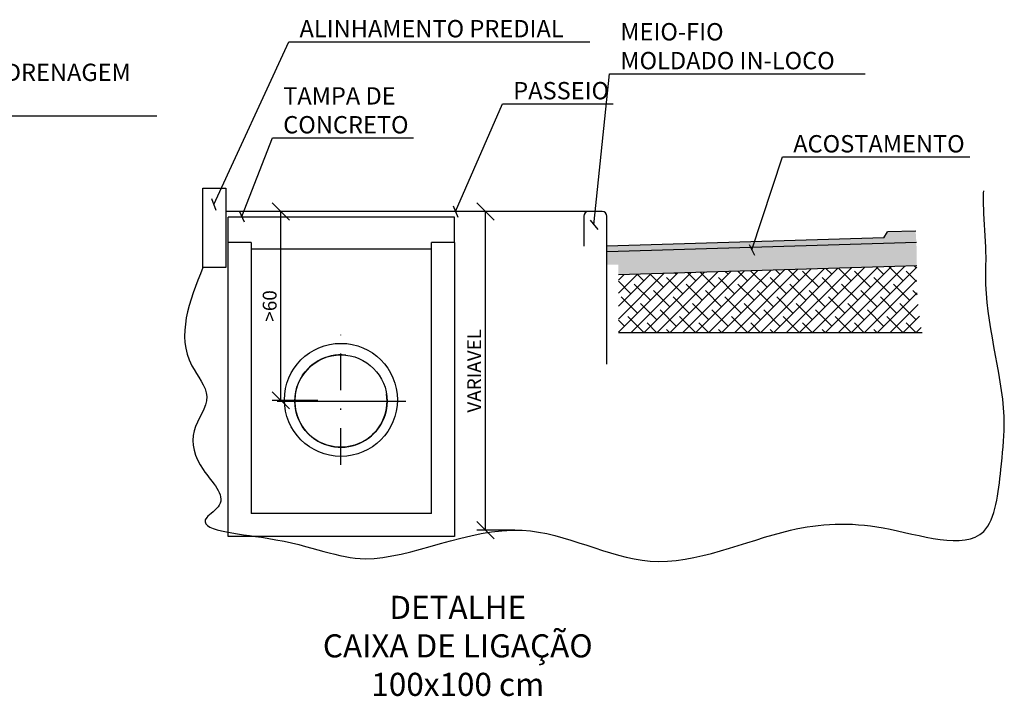
# Model space of a CAD drawing. Units: millimetres. Extents: x -926 to 1147, y -346 to 1121.
# Drawn here: x 930 to 1016, y -94 to -35 of the extents above; entities that cross this region are included whole.
import ezdxf

# ---------------------------------------------------------------- set-up
doc = ezdxf.new("R2010")
doc.units = ezdxf.units.MM
doc.linetypes.add('DASHDOT', pattern=[25.4, 12.7, -6.35, 0, -6.35])
for name, color, linetype in [('AUXILIAR', 4, 'Continuous'), ('BASE', 8, 'Continuous'), ('cotas', 1, 'Continuous')]:
    doc.layers.add(name, color=color, linetype=linetype)
doc.styles.add('STYLE6', font='ARIAL.TTF')
doc.dimstyles.get("Standard").update_dxf_attribs({"dimscale": 0.3, "dimtxt": 2, "dimasz": 2.5, "dimexe": 1.25, "dimexo": 0.625, "dimtad": 1, "dimdec": 4, "dimdsep": 46, "dimlunit": 6, "dimtxsty": 'STYLE6', "dimblk1": 'OBLIQUE', "dimblk2": 'OBLIQUE', "dimsah": 1, "dimcen": 2.5, "dimclrd": 9, "dimclre": 9, "dimclrt": 2, "dimadec": 0, "dimazin": 0, "dimtfac": 1, "dimtdec": 4, "dimtmove": 0, "dimatfit": 3, "dimldrblk": 'OBLIQUE', "dimfxl": 0, "dimtolj": 1, "dimtzin": 0, "dimarcsym": 0})

# ---------------------------------------------------------------- blocks, each defined once
blk = doc.blocks.new('_OBLIQUE')
at = {"color": 0, "linetype": 'ByBlock'}
blk.add_line((-0.5, -0.5), (0.5, 0.5), dxfattribs=at)
blk = doc.blocks.new('*D67')
at = {"layer": 'cotas', "color": 9, "lineweight": -2}
for p, q in [((955.706, -51.534), (952.092, -51.534)), ((952.842, -67.886), (952.842, -51.534)), ((956.031, -67.886), (952.092, -67.886))]:
    blk.add_line(p, q, dxfattribs=at)
at = {"layer": 'Defpoints', "color": 0}
for p in [(952.842, -51.534), (956.081, -51.534), (956.406, -67.886)]:
    blk.add_point(p, dxfattribs=at)
at = {"layer": 'cotas', "color": 9, "lineweight": -2, "xscale": 1.5, "yscale": 1.5, "zscale": 1.5}
for p, rotation in [((952.842, -51.534), 90), ((952.842, -67.886), 270)]:
    blk.add_blockref('_OBLIQUE', p, dxfattribs=dict(at, rotation=rotation))
at = {"layer": 'cotas', "color": 2, "insert": (951.867, -59.71), "char_height": 1.2, "attachment_point": 5, "rotation": 90, "style": 'STYLE6'}
blk.add_mtext('\\A1;>60', dxfattribs=at)
blk = doc.blocks.new('*D68')
at = {"layer": 'cotas', "color": 9, "lineweight": -2}
for p, q in [((973.422, -51.534), (969.808, -51.534)), ((970.558, -79.124), (970.558, -51.534)), ((973.092, -79.124), (969.808, -79.124))]:
    blk.add_line(p, q, dxfattribs=at)
at = {"layer": 'Defpoints', "color": 0}
for p in [(970.558, -51.534), (973.797, -51.534), (973.467, -79.124)]:
    blk.add_point(p, dxfattribs=at)
at = {"layer": 'cotas', "color": 9, "lineweight": -2, "xscale": 1.5, "yscale": 1.5, "zscale": 1.5}
for p, rotation in [((970.558, -51.534), 90), ((970.558, -79.124), 270)]:
    blk.add_blockref('_OBLIQUE', p, dxfattribs=dict(at, rotation=rotation))
at = {"layer": 'cotas', "color": 2, "insert": (969.583, -65.329), "char_height": 1.2, "attachment_point": 5, "rotation": 90, "style": 'STYLE6'}
blk.add_mtext('\\A1;VARIAVEL', dxfattribs=at)

msp = doc.modelspace()

# ---------------------------------------------------------------- hatches: boundary and pattern name
at = {"layer": 'BASE', "ltscale": 0.5}
h = msp.add_hatch(color=256, dxfattribs=at)
edge = h.paths.add_edge_path()
edge.add_line((981.08084, -54.53392), (981.08084, -55.03415))
edge.add_line((981.08084, -55.03415), (1007.8873, -54.22995))
edge.add_spline(control_points=[(1007.8873, -54.22995), (1007.87014, -53.89705), (1007.8485, -53.5642), (1007.82641, -53.23133)], knot_values=[117.00251237, 117.00251237, 117.00251237, 117.00251237, 118.00271605, 118.00271605, 118.00271605, 118.00271605], degree=3, periodic=0)
edge.add_line((1007.82641, -53.23133), (1005.39853, -53.30417))
edge.add_line((1005.39853, -53.30417), (1005.08084, -53.81392))
edge.add_line((1005.08084, -53.81392), (981.08084, -54.53392))
h = msp.add_hatch(dxfattribs=at)
h.set_pattern_fill('AR-SAND', color=256, scale=0.01, style=0)
h.set_pattern_definition([(37.5, (-274.0731, -1176.697), (-0.01600031, 0.48941324), [0, -0.38608, 0, -0.4318, 0, -0.41275]), (7.5, (-274.0731, -1176.697), (0.44952328, 0.7168251), [0, -0.20828, 0, -0.34798, 0, -0.13335]), (327.5, (-274.38553, -1176.697), (0.79099237, 0.00143718), [0, -0.127, 0, -0.4572, 0, -0.5969]), (317.5, (-274.3855, -1176.697), (0.76355645, 0.22292932), [0, -0.0635, 0, -0.29972, 0, -0.3429])])
edge = h.paths.add_edge_path()
edge.add_spline(control_points=[(1007.91895, -56.2299), (1007.9233, -55.85015), (1007.92869, -55.18334), (1007.9021, -54.51696), (1007.8873, -54.22995)], knot_values=[115.00064156, 115.00064156, 115.00064156, 115.00064156, 116.14018581, 117.00251237, 117.00251237, 117.00251237, 117.00251237], degree=3, periodic=0)
edge.add_line((1007.8873, -54.22995), (981.08084, -55.03415))
edge.add_line((981.08084, -55.03415), (981.08084, -56.13392))
edge.add_line((981.08084, -56.13392), (982.08084, -56.13392))
edge.add_line((982.08084, -56.13392), (982.08084, -57.00505))
edge.add_line((982.08084, -57.00505), (1007.91895, -56.2299))
h = msp.add_hatch(dxfattribs=at)
h.set_pattern_fill('ANSI38', color=256, scale=0.25, style=0)
h.set_pattern_definition([(45, (-274.0731, -1176.697), (-0.561266, 0.561266), []), (135, (-274.0731, -1176.697), (-1.68379802, 0.561266), [1.984375, -1.190625])])
edge = h.paths.add_edge_path()
edge.add_line((982.08084, -57.00505), (982.08084, -62.00505))
edge.add_line((982.08084, -62.00505), (1008.38945, -62.00505))
edge.add_spline(control_points=[(1008.38945, -62.00505), (1008.15061, -60.62593), (1007.88147, -58.69677), (1007.91273, -56.77339), (1007.91895, -56.2299)], knot_values=[109.23288573, 109.23288573, 109.23288573, 109.23288573, 113.36979221, 115.00064156, 115.00064156, 115.00064156, 115.00064156], degree=3, periodic=0)
edge.add_line((1007.91895, -56.2299), (982.08084, -57.00505))
h.paths.add_polyline_path([(985.95231, -63.37678), (985.95231, -60.89107), (987.75231, -60.89107), (987.75231, -63.37678)], flags=9)

# ---------------------------------------------------------------- linework, layer by layer
at = {"ltscale": 0.5}
for p, q in [((946.08084, -56.37104), (946.08084, -49.49856)), ((946.08084, -49.49856), (948.08084, -49.49856)), ((948.08084, -49.49856), (948.08084, -56.37104)), ((979.48084, -51.53392), (948.08084, -51.53392)), ((948.08084, -51.53392), (948.08084, -56.37104)), ((979.08084, -51.93392), (979.08084, -54.53392)), ((980.68084, -51.53392), (979.48084, -51.53392)), ((981.08084, -64.74731), (981.08084, -51.93392)), ((967.87432, -52.03469), (948.26763, -52.03469)), ((948.26763, -54.21286), (948.26763, -52.03469)), ((967.87432, -54.21286), (967.87432, -52.03469)), ((1005.08084, -53.81392), (1005.39853, -53.30417)), ((1007.85732, -53.2304), (1005.39853, -53.30417)), ((948.26763, -79.6781), (948.26763, -54.21286)), ((950.26763, -54.21286), (948.26763, -54.21286)), ((950.26763, -54.21286), (950.26763, -77.6781)), ((965.87432, -77.6781), (965.87432, -54.21286)), ((967.87432, -54.21286), (965.87432, -54.21286)), ((967.87432, -54.21286), (967.87432, -79.6781)), ((1005.08084, -53.81392), (981.08084, -54.53392)), ((1007.8873, -54.22995), (981.09583, -55.0337)), ((965.87432, -54.78565), (950.26763, -54.78565)), ((1007.91895, -56.2299), (982.08084, -57.00505)), ((948.08084, -56.37104), (946.08084, -56.37104)), ((982.08084, -62.00505), (1008.38945, -62.00505)), ((952.52214, -67.94933), (963.65524, -67.94933)), ((965.87432, -77.6781), (950.26763, -77.6781)), ((967.87432, -79.6781), (948.26763, -79.6781))]:
    msp.add_line(p, q, dxfattribs=at)
for centre, radius in [((958.0415, -67.84377), 4.89452), ((958.0415, -67.94933), 4)]:
    msp.add_circle(centre, radius, dxfattribs=at)
for centre, radius, start, end in [((979.48084, -51.93392), 0.4, 90, 180), ((980.68084, -51.93392), 0.4, 0, 90), ((958.0415, -67.94933), 4, 84.067134, 8.9142041)]:
    msp.add_arc(centre, radius, start, end, dxfattribs=at)
at = {"layer": 'AUXILIAR', "linetype": 'DASHDOT', "ltscale": 0.25}
msp.add_line((958.0415, -73.46848), (958.0415, -62.21906), dxfattribs=at)
at = {"layer": 'AUXILIAR', "ltscale": 0.5}
msp.add_spline([(946.08084, -56.37104), (945.12616, -64.88647), (946.41293, -67.55792), (945.32412, -70.52621), (946.11598, -73.89026), (947.50174, -76.95748), (946.41293, -78.04585), (951.65901, -79.82682), (960.17152, -81.60779), (973.73214, -79.13422), (984.81818, -81.80568), (996.99305, -79.13422), (1005.01064, -78.93634), (1013.72111, -79.23317), (1015.20585, -73.89026), (1015.50279, -70.03149), (1013.91907, -57.86153), (1013.91907, -55.09114), (1013.72111, -51.23237), (1013.72111, -49.74823)], degree=3, dxfattribs=at)

# ---------------------------------------------------------------- texts
at = {"layer": 'cotas', "color": 2, "style": 'STYLE6'}
for s, insert, char_height, attachment_point in [('ALINHAMENTO PREDIAL', (954.45445, -35.8897), 1.5, 4), ('MEIO-FIO\\PMOLDADO IN-LOCO', (982.2479, -37.40579), 1.5, 4), ('TUBULAÇÃO DRENAGEM\\PNO PASSEIO', (916.51602, -40.92239), 1.5, 4), ('TAMPA DE\\PCONCRETO', (953.04116, -42.96014), 1.5, 4), ('PASSEIO', (972.96779, -41.259), 1.5, 4), ('ACOSTAMENTO', (997.22336, -45.85872), 1.5, 4), ('DETALHE\\PCAIXA DE LIGAÇÃO\\P100x100 cm', (968.16324, -89.41048), 2, 5)]:
    msp.add_mtext(s, dxfattribs=dict(at, insert=insert, char_height=char_height, attachment_point=attachment_point))

# ---------------------------------------------------------------- dimensions: what is measured, and where the dimension line sits
at = {"layer": 'cotas'}
for base, p1, p2, text, picture, middle in [((952.84217, -51.53392), (956.40601, -67.88606), (956.08084, -51.53392), '>60', '*D67', (951.86717, -59.70999)), ((970.55792, -51.53392), (973.46744, -79.12419), (973.79659, -51.53392), 'VARIAVEL', '*D68', (969.58292, -65.32905))]:
    dim = msp.add_linear_dim(base=base, p1=p1, p2=p2, angle=90, text=text, dimstyle='Standard', override={"dimscale": 0.6}, dxfattribs=at)
    dim.commit()
    dim.dimension.update_dxf_attribs({"geometry": picture, "text_midpoint": middle})

# ---------------------------------------------------------------- leaders
at = {"layer": 'cotas', "color": 9, "annotation_type": 0, "has_hookline": 1, "hookline_direction": 0}
for points, text_width in [([(947.01844, -50.91591), (953.51695, -36.8272), (954.26695, -36.8272)], 25.14286), ([(979.95421, -52.68248), (981.3104, -39.59329), (982.0604, -39.59329)], 21.21429), ([(967.97027, -51.53392), (972.03029, -42.1965), (972.78029, -42.1965)], 8.64286), ([(912.92801, -49.91422), (915.57852, -43.25275), (916.32852, -43.25275)], 25.57143), ([(949.45315, -51.95197), (952.10366, -45.14764), (952.85366, -45.14764)], 11.28571), ([(993.63535, -54.85055), (996.28586, -46.79622), (997.03586, -46.79622)], 15.28571)]:
    msp.add_leader(points, dimstyle='Standard', dxfattribs=dict(at, text_width=text_width))

doc.saveas('drawing.dxf')
